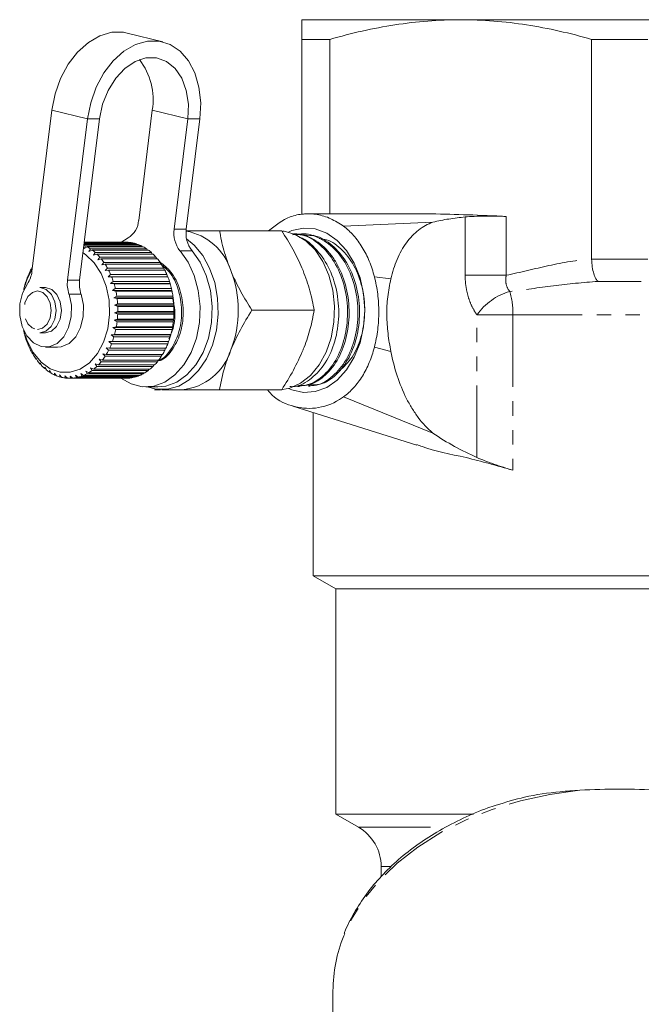
# Model space of a CAD drawing. Units: millimetres. Extents: x -415 to 1365, y -301 to 744.
# Drawn here: x 227 to 337, y 45 to 219 of the extents above; entities that cross this region are included whole.
import ezdxf

# ---------------------------------------------------------------- set-up
doc = ezdxf.new("R2010")
doc.units = ezdxf.units.MM
doc.header["$LTSCALE"] = 2
doc.linetypes.add('PHANTOM', pattern=[12.7, 6.35, -1.27, 1.27, -1.27, 1.27, -1.27])

msp = doc.modelspace()

# ---------------------------------------------------------------- linework, layer by layer
at = {"color": 7, "linetype": 'Continuous', "lineweight": 15}
for p, q in [((305.16, 218.51), (277.16, 218.51)), ((361.16, 218.51), (305.16, 218.51)), ((252.69, 214.61), (246.42, 216.15)), ((277.16, 215.04), (282.12, 215.04)), ((277.16, 215.04), (277.16, 184.2)), ((282.12, 184.3), (282.12, 215.04)), ((328.21, 215.04), (328.21, 176.38)), ((328.21, 215.04), (338.12, 215.04)), ((229.66, 174.15), (233.16, 202.56)), ((250.84, 202.56), (248.45, 183.15)), ((239.43, 201.01), (235.93, 172.61)), ((241.56, 201.01), (238.05, 172.61)), ((254.72, 181.6), (257.11, 201.01)), ((256.84, 181.6), (259.23, 201.01)), ((300, 184.31), (277.63, 184.3)), ((284.54, 182.12), (300.23, 182.83)), ((273.65, 181.31), (262.69, 181.31)), ((275.82, 180.79), (275.7, 180.8)), ((277.72, 180.71), (277.43, 180.72)), ((279.31, 180.53), (278.66, 180.46)), ((248.35, 178.91), (238.83, 178.91)), ((238.84, 179.02), (248.03, 179.02)), ((247.4, 179.18), (238.86, 179.18)), ((238.87, 179.24), (247.08, 179.24)), ((238.88, 179.31), (246.11, 179.31)), ((246.43, 179.3), (238.88, 179.3)), ((246.59, 180.06), (245.28, 179.26)), ((246.11, 179.31), (246.11, 179.3)), ((247.08, 179.24), (247.13, 179.18)), ((248.03, 179.02), (248.13, 178.91)), ((238.84, 178.19), (239.07, 178.65)), ((239.37, 178.49), (238.84, 178.19)), ((239.07, 178.65), (248.97, 178.65)), ((249.27, 178.49), (239.37, 178.49)), ((239.7, 177.67), (239.96, 178.12)), ((240.25, 177.92), (239.7, 177.67)), ((239.96, 178.12), (249.86, 178.12)), ((250.15, 177.92), (240.25, 177.92)), ((240.51, 177), (240.81, 177.46)), ((241.08, 177.21), (240.51, 177)), ((240.81, 177.46), (250.71, 177.46)), ((250.98, 177.21), (241.08, 177.21)), ((248.97, 178.65), (249.08, 178.49)), ((249.86, 178.12), (250, 177.92)), ((250.71, 177.46), (250.85, 177.21)), ((241.26, 176.21), (241.6, 176.67)), ((241.85, 176.37), (241.26, 176.21)), ((241.6, 176.67), (251.5, 176.67)), ((251.75, 176.37), (241.85, 176.37)), ((241.94, 175.31), (242.32, 175.75)), ((242.54, 175.42), (241.94, 175.31)), ((242.32, 175.75), (252.22, 175.75)), ((252.44, 175.42), (242.54, 175.42)), ((251.5, 176.67), (251.65, 176.37)), ((252.22, 175.75), (252.36, 175.42)), ((229.15, 173.8), (229.02, 173.39)), ((229.56, 174.48), (229.52, 174.54)), ((229.52, 174.54), (229.59, 174.54)), ((229.72, 174.91), (229.56, 174.48)), ((242.55, 174.3), (242.96, 174.72)), ((243.16, 174.36), (242.55, 174.3)), ((242.96, 174.72), (252.86, 174.72)), ((243.07, 173.2), (243.51, 173.6)), ((253.06, 174.36), (243.16, 174.36)), ((243.51, 173.6), (253.41, 173.6)), ((252.86, 174.72), (253, 174.36)), ((253.41, 173.6), (253.54, 173.2)), ((228.58, 172.23), (228.54, 172.19)), ((228.68, 172.6), (228.58, 172.23)), ((229.02, 173.39), (228.98, 173.41)), ((228.98, 173.41), (229.03, 173.41)), ((243.68, 173.2), (243.07, 173.2)), ((243.5, 172.02), (243.98, 172.39)), ((244.11, 171.97), (243.5, 172.02)), ((253.97, 172.02), (243.5, 172.02)), ((253.58, 173.2), (243.68, 173.2)), ((243.98, 172.39), (253.87, 172.39)), ((254.01, 171.97), (244.11, 171.97)), ((253.87, 172.39), (253.97, 172.02)), ((253.97, 172.02), (254.01, 171.97)), ((228.23, 171), (228.2, 170.91)), ((228.3, 171.34), (228.23, 171)), ((232.02, 171.31), (231.06, 171.31)), ((243.83, 170.78), (244.33, 171.12)), ((244.43, 170.68), (243.83, 170.78)), ((254.3, 170.78), (243.83, 170.78)), ((244.33, 171.12), (254.23, 171.12)), ((254.33, 170.68), (244.43, 170.68)), ((254.23, 171.12), (254.3, 170.78)), ((254.3, 170.78), (254.33, 170.68)), ((244.06, 169.5), (244.59, 169.8)), ((244.65, 169.35), (244.06, 169.5)), ((254.53, 169.5), (244.06, 169.5)), ((244.19, 168.19), (244.74, 168.45)), ((244.59, 169.8), (254.49, 169.8)), ((254.55, 169.35), (244.65, 169.35)), ((244.74, 168.45), (254.64, 168.45)), ((254.49, 169.8), (254.53, 169.5)), ((254.53, 169.5), (254.55, 169.35)), ((254.64, 168.45), (254.65, 168.19)), ((244.76, 167.99), (244.19, 168.19)), ((254.65, 168.19), (244.19, 168.19)), ((244.2, 166.86), (244.77, 167.08)), ((244.76, 166.62), (244.2, 166.86)), ((254.67, 166.86), (244.2, 166.86)), ((254.66, 167.99), (244.76, 167.99)), ((254.66, 166.62), (244.76, 166.62)), ((244.77, 167.08), (254.67, 167.08)), ((254.65, 168.19), (254.66, 167.99)), ((254.67, 166.86), (254.66, 166.62)), ((254.67, 167.08), (254.67, 166.86)), ((279.36, 167.31), (268.4, 167.31)), ((244.11, 165.54), (244.7, 165.71)), ((244.65, 165.26), (244.11, 165.54)), ((254.58, 165.54), (244.11, 165.54)), ((254.55, 165.26), (244.65, 165.26)), ((244.7, 165.71), (254.6, 165.71)), ((254.58, 165.54), (254.55, 165.26)), ((254.6, 165.71), (254.58, 165.54)), ((228.3, 163.28), (228.33, 163.2)), ((228.33, 163.2), (228.41, 162.85)), ((231.06, 163.31), (232.02, 163.31)), ((243.92, 164.25), (244.52, 164.36)), ((244.43, 163.92), (243.92, 164.25)), ((254.38, 164.25), (243.92, 164.25)), ((254.33, 163.92), (244.43, 163.92)), ((244.52, 164.36), (254.42, 164.36)), ((254.38, 164.25), (254.33, 163.92)), ((254.42, 164.36), (254.38, 164.25)), ((228.67, 162.01), (228.72, 161.99)), ((228.72, 161.99), (228.82, 161.61)), ((243.22, 161.79), (243.83, 161.81)), ((243.68, 161.4), (243.22, 161.79)), ((253.69, 161.79), (243.22, 161.79)), ((243.62, 162.99), (244.23, 163.06)), ((244.1, 162.63), (243.62, 162.99)), ((254.09, 162.99), (243.62, 162.99)), ((253.58, 161.4), (243.68, 161.4)), ((243.83, 161.81), (253.73, 161.81)), ((254, 162.63), (244.1, 162.63)), ((244.23, 163.06), (254.13, 163.06)), ((253.69, 161.79), (253.58, 161.4)), ((253.73, 161.81), (253.69, 161.79)), ((254.09, 162.99), (254, 162.63)), ((254.13, 163.06), (254.09, 162.99)), ((229.15, 160.82), (229.19, 160.85)), ((229.2, 160.82), (229.15, 160.82)), ((229.19, 160.85), (229.33, 160.44)), ((229.72, 159.71), (229.76, 159.8)), ((229.79, 159.71), (229.72, 159.71)), ((229.76, 159.8), (229.93, 159.36)), ((232.05, 160.81), (234.17, 160.81)), ((242.15, 159.62), (242.75, 159.53)), ((242.54, 159.19), (242.15, 159.62)), ((242.73, 160.67), (243.34, 160.63)), ((243.15, 160.25), (242.73, 160.67)), ((253.05, 160.25), (243.15, 160.25)), ((243.34, 160.63), (253.24, 160.63)), ((253.18, 160.63), (253.05, 160.25)), ((230.37, 158.7), (230.4, 158.84)), ((230.46, 158.7), (230.37, 158.7)), ((230.4, 158.84), (230.61, 158.39)), ((231.11, 157.81), (231.12, 157.99)), ((231.12, 157.99), (231.37, 157.53)), ((241.49, 158.68), (242.09, 158.54)), ((241.84, 158.23), (241.49, 158.68)), ((251.74, 158.23), (241.84, 158.23)), ((242.09, 158.54), (251.99, 158.54)), ((252.44, 159.19), (242.54, 159.19)), ((242.75, 159.53), (252.65, 159.53)), ((251.89, 158.54), (251.74, 158.23)), ((252.58, 159.53), (252.44, 159.19)), ((231.22, 157.81), (231.11, 157.81)), ((231.9, 157.26), (232.19, 156.8)), ((231.91, 157.03), (231.9, 157.26)), ((232.05, 157.03), (231.91, 157.03)), ((232.74, 156.67), (233.06, 156.21)), ((232.76, 156.39), (232.74, 156.67)), ((232.93, 156.39), (232.76, 156.39)), ((233.62, 156.21), (233.98, 155.76)), ((233.67, 155.89), (233.62, 156.21)), ((239.13, 156.58), (239.67, 156.3)), ((239.37, 156.12), (239.13, 156.58)), ((239.67, 156.3), (249.57, 156.3)), ((239.97, 157.15), (240.53, 156.91)), ((240.25, 156.69), (239.97, 157.15)), ((250.15, 156.69), (240.25, 156.69)), ((240.53, 156.91), (250.43, 156.91)), ((240.76, 157.86), (241.34, 157.66)), ((241.08, 157.4), (240.76, 157.86)), ((250.98, 157.4), (241.08, 157.4)), ((241.34, 157.66), (251.24, 157.66)), ((249.39, 156.3), (249.27, 156.12)), ((250.29, 156.91), (250.15, 156.69)), ((251.12, 157.66), (250.98, 157.4)), ((233.87, 155.89), (233.67, 155.89)), ((234.53, 155.9), (234.92, 155.46)), ((234.6, 155.55), (234.53, 155.9)), ((234.85, 155.55), (234.6, 155.55)), ((235.46, 155.73), (235.89, 155.32)), ((235.56, 155.35), (235.46, 155.73)), ((235.85, 155.35), (235.56, 155.35)), ((236.29, 155.31), (246.19, 155.31)), ((236.4, 155.72), (236.85, 155.33)), ((236.53, 155.31), (236.4, 155.72)), ((246.43, 155.31), (236.53, 155.31)), ((236.85, 155.33), (246.75, 155.33)), ((237.33, 155.86), (237.82, 155.5)), ((237.49, 155.43), (237.33, 155.86)), ((247.39, 155.43), (237.49, 155.43)), ((237.82, 155.5), (247.71, 155.5)), ((238.24, 156.14), (238.76, 155.82)), ((238.44, 155.7), (238.24, 156.14)), ((248.34, 155.7), (238.44, 155.7)), ((238.76, 155.82), (248.66, 155.82)), ((249.27, 156.12), (239.37, 156.12)), ((246.45, 155.33), (246.43, 155.31)), ((247.46, 155.5), (247.39, 155.43)), ((248.45, 155.82), (248.34, 155.7)), ((249.73, 153.81), (251.85, 153.81)), ((252.55, 153.31), (256.09, 153.31)), ((273.65, 153.31), (262.69, 153.31)), ((276.46, 153.85), (276.75, 153.86)), ((278.35, 153.93), (278.64, 153.95)), ((300.23, 145.67), (284.54, 152.04)), ((275.58, 150.43), (297.42, 143.56)), ((279.16, 149.3), (279.16, 120.51)), ((279.16, 120.51), (283.16, 118.2)), ((387.16, 120.51), (279.16, 120.51)), ((283.16, 118.2), (283.16, 78.51)), ((383.16, 118.2), (283.16, 118.2)), ((283.16, 78.51), (287.16, 76.2)), ((307.43, 78.51), (283.16, 78.51)), ((291.16, 69.27), (291.16, 67.55)), ((282.66, 47.36), (282.66, 39.14))]:
    msp.add_line(p, q, dxfattribs=at)
at = {"color": 8, "linetype": 'PHANTOM', "lineweight": 0}
for p, q in [((233.16, 202.56), (239.43, 201.01)), ((250.84, 202.56), (257.11, 201.01)), ((239.43, 201.01), (241.56, 201.01)), ((259.23, 201.01), (257.11, 201.01)), ((305.95, 173.47), (305.95, 183.75)), ((313.19, 183.84), (313.19, 173.47)), ((254.72, 181.6), (256.84, 181.6)), ((257.85, 177.8), (255.73, 177.8)), ((328.21, 176.3), (338.12, 176.3)), ((235.93, 172.61), (238.05, 172.61)), ((289.96, 173.22), (292.87, 172.82)), ((305.95, 173.47), (313.19, 173.47)), ((336.97, 172.38), (329.36, 172.38)), ((238.3, 170.16), (236.18, 170.16)), ((308.03, 141.35), (308.03, 166.51)), ((308.03, 166.51), (314.36, 166.51)), ((351.97, 166.51), (314.36, 166.51)), ((314.36, 166.51), (314.36, 139.11)), ((289.96, 160.81), (292.88, 160.04)), ((287.16, 76.2), (302.34, 76.2)), ((292.74, 69.27), (291.16, 69.27))]:
    msp.add_line(p, q, dxfattribs=at)
at = {"color": 7, "linetype": 'Continuous', "lineweight": 15, "flags": 128}
for points in [[(233.16, 202.56), (233.73, 205.43), (234.71, 208.17), (236.06, 210.67), (237.7, 212.81), (239.59, 214.5), (241.62, 215.68), (243.72, 216.28), (245.79, 216.28), (246.42, 216.15)], [(259.23, 201.01), (259.37, 203.88), (259.07, 206.62), (258.34, 209.12), (257.22, 211.26), (255.76, 212.96), (254.01, 214.13), (252.06, 214.73), (249.99, 214.73), (247.89, 214.13), (245.86, 212.96), (243.97, 211.26), (242.32, 209.12), (240.98, 206.62), (240, 203.88), (239.43, 201.01)], [(257.11, 201.01), (257.21, 203.61), (256.84, 206.05), (256.04, 208.2), (254.85, 209.93), (253.34, 211.14), (251.6, 211.77), (249.72, 211.77), (247.83, 211.14), (246.01, 209.93), (244.4, 208.2), (243.07, 206.05), (242.1, 203.61), (241.56, 201.01)], [(273.79, 153.34), (275.05, 153.59), (276.96, 154.44), (278.71, 155.82), (280.23, 157.66), (281.46, 159.9), (282.34, 162.44), (282.84, 165.19), (282.95, 168.02), (282.64, 170.82), (281.95, 173.47), (280.89, 175.88), (279.51, 177.93), (277.86, 179.55), (276.02, 180.66), (274.06, 181.23), (273.85, 181.26)], [(274.81, 181.08), (275.44, 181.34), (277.49, 181.79), (279.56, 181.64), (281.57, 180.9), (283.43, 179.61), (285.07, 177.82), (286.42, 175.59), (287.43, 173.02), (288.05, 170.22), (288.26, 167.31)], [(249.93, 153.81), (251.55, 153.38), (253.55, 153.38), (255.52, 153.95), (257.36, 155.07), (259, 156.68), (260.38, 158.74), (261.44, 161.14), (262.14, 163.8), (262.44, 166.6), (262.34, 169.43), (261.84, 172.17), (260.95, 174.71), (259.73, 176.95), (258.21, 178.8), (256.89, 179.89)], [(238.65, 177.42), (239.14, 177.09), (240.64, 175.66), (241.87, 173.79), (242.75, 171.56), (243.26, 169.11), (243.34, 166.56), (243.01, 164.05), (242.28, 161.71), (241.19, 159.68), (239.79, 158.06), (238.17, 156.93), (236.41, 156.37), (234.6, 156.39), (232.85, 157.01), (231.25, 158.18), (229.87, 159.84), (228.81, 161.9), (228.25, 163.65)], [(245.29, 155.35), (247.1, 154.32), (249.08, 153.84), (251.09, 153.94), (253.04, 154.64), (254.84, 155.9), (256.41, 157.67), (257.69, 159.86), (258.61, 162.38), (259.14, 165.12), (259.26, 167.95), (258.95, 170.76), (258.24, 173.41), (257.15, 175.8), (255.73, 177.8)], [(251.85, 153.81), (253.21, 153.94), (255.16, 154.64), (256.96, 155.9), (258.53, 157.67), (259.81, 159.86), (260.73, 162.38), (261.27, 165.12), (261.38, 167.95), (261.07, 170.76), (260.36, 173.41), (259.27, 175.8), (257.85, 177.8)], [(236.18, 170.16), (236.6, 168.22), (236.57, 166.19), (236.11, 164.26), (235.25, 162.64), (234.07, 161.47), (232.69, 160.87), (231.26, 160.9), (229.9, 161.56), (228.75, 162.78), (227.92, 164.44), (227.5, 166.39), (227.52, 168.42), (227.98, 170.34), (228.85, 171.97)], [(231.03, 163.31), (232.11, 163.6), (233.04, 164.45), (233.66, 165.74), (233.89, 167.27), (233.68, 168.8), (233.08, 170.11), (232.17, 170.99), (231.08, 171.31), (231.06, 171.31)], [(231.99, 163.31), (233.08, 163.6), (234, 164.45), (234.62, 165.74), (234.85, 167.27), (234.64, 168.8), (234.04, 170.11), (233.13, 170.99), (232.05, 171.31), (232.02, 171.31)], [(238.3, 170.16), (238.72, 168.22), (238.7, 166.19), (238.23, 164.26), (237.37, 162.64), (236.19, 161.47), (234.82, 160.87), (234.17, 160.81)], [(288.26, 167.31), (288.05, 164.39), (287.43, 161.59), (286.42, 159.02), (285.07, 156.8), (283.43, 155), (281.57, 153.71), (279.56, 152.97), (277.49, 152.82), (275.44, 153.27), (274.81, 153.53)]]:
    msp.add_lwpolyline(points, dxfattribs=at)
at = {"color": 8, "linetype": 'PHANTOM', "lineweight": 0, "flags": 128}
for points in [[(230.61, 163.91), (231.53, 164.15), (232.32, 164.88), (232.85, 165.97), (233.04, 167.27), (232.86, 168.58), (232.35, 169.69), (231.57, 170.43), (230.66, 170.71), (229.73, 170.46), (228.95, 169.73), (228.42, 168.64), (228.23, 167.34), (228.4, 166.04), (228.92, 164.93), (229.69, 164.18), (230.61, 163.91)], [(326.13, 82.73), (320.84, 81.99), (315.68, 80.87), (310.73, 79.36), (306.03, 77.48), (301.64, 75.26), (297.61, 72.72), (293.99, 69.9), (290.81, 66.81), (288.12, 63.51), (285.94, 60.02), (284.57, 57.09)]]:
    msp.add_lwpolyline(points, dxfattribs=at)
at = {"color": 7, "linetype": 'Continuous', "lineweight": 15}
for centre, radius, start, end in [((239.74, 204.49), 11.26, 350.1142, 38.2783), ((244.56, 183.38), 3.89, 301.3892, 356.5974), ((259.62, 180.87), 4.96, 171.5082, 218.2257), ((261.74, 180.87), 4.96, 171.5082, 218.2257), ((254.97, 171.28), 10.15, 17.3196, 79.5612), ((236.03, 172.46), 6.89, 63.9053, 66.2383), ((246.19, 173.26), 6.04, 81.5274, 87.6538), ((246.14, 173.01), 6.3, 72.5019, 78.4625), ((245.98, 172.56), 6.78, 63.8833, 69.5568), ((235.76, 171.93), 7.48, 55.7961, 61.1081), ((235.23, 171.2), 8.39, 48.2928, 53.2158), ((234.5, 170.41), 9.46, 41.3673, 45.9104), ((245.65, 171.93), 7.48, 55.7961, 61.1081), ((245.13, 171.2), 8.39, 48.2928, 53.2158), ((244.4, 170.41), 9.46, 41.3673, 45.9104), ((233.58, 169.64), 10.66, 34.9745, 39.1705), ((232.54, 168.93), 11.92, 29.0487, 32.9425), ((243.48, 169.64), 10.66, 34.9745, 39.1705), ((242.44, 168.93), 11.92, 29.0487, 32.9425), ((240.52, 167.99), 12.63, 148.9139, 166.4019), ((224.99, 174.66), 4.7, 325.1494, 353.8495), ((240.96, 168.43), 12.97, 151.8849, 155.5657), ((231.42, 168.34), 13.19, 23.5154, 27.1567), ((241.32, 168.34), 13.19, 23.5154, 27.1567), ((246.97, 167.31), 19.03, 338.419, 21.581), ((243.07, 167.61), 15.24, 162.5314, 165.8377), ((242.07, 167.95), 14.18, 157.3608, 160.8303), ((241.38, 171.92), 5.5, 172.8176, 198.6502), ((243.5, 171.92), 5.5, 172.8176, 198.6502), ((230.33, 167.88), 14.37, 18.2997, 21.738), ((229.35, 167.57), 15.4, 13.3292, 16.6122), ((240.23, 167.88), 14.37, 18.2997, 21.738), ((239.25, 167.57), 15.4, 13.3292, 16.6122), ((228.56, 167.39), 16.21, 8.5356, 11.7083), ((238.46, 167.39), 16.21, 8.5356, 11.7083), ((228.03, 167.32), 16.74, 3.8543, 6.9593), ((237.93, 167.32), 16.74, 3.8543, 6.9593), ((227.92, 167.3), 16.85, 354.5825, 357.6742), ((227.81, 167.31), 16.96, 359.2235, 2.3017), ((237.82, 167.3), 16.85, 354.5825, 357.6742), ((237.71, 167.31), 16.96, 359.2235, 2.3017), ((228.35, 167.25), 16.42, 349.8705, 353.0163), ((238.25, 167.25), 16.42, 349.8705, 353.0163), ((243.56, 167.12), 15.74, 192.153, 194.1422), ((229.06, 167.11), 15.69, 345.0248, 348.2667), ((238.96, 167.11), 15.69, 345.0248, 348.2667), ((242.76, 166.9), 14.91, 195.7882, 199.1431), ((241.71, 166.52), 13.79, 200.8725, 204.4062), ((231.06, 166.44), 13.59, 334.6657, 338.2346), ((229.99, 166.85), 14.73, 339.9797, 343.3618), ((240.96, 166.44), 13.59, 334.6657, 338.2346), ((239.89, 166.85), 14.73, 339.9797, 343.3618), ((240.6, 165.99), 12.56, 206.2377, 209.9989), ((232.17, 165.89), 12.34, 329.0092, 332.8142), ((242.07, 165.89), 12.34, 329.0092, 332.8142), ((255.16, 163.2), 9.94, 275.3927, 343.0703), ((239.51, 165.34), 11.29, 211.9578, 215.9966), ((238.52, 164.59), 10.05, 218.1081, 222.4726), ((234.22, 164.46), 9.85, 316.3708, 320.7951), ((233.25, 165.22), 11.07, 322.935, 327.0261), ((244.12, 164.46), 9.85, 316.3708, 320.7951), ((243.15, 165.22), 11.07, 322.935, 327.0261), ((237.69, 163.8), 8.91, 224.7599, 229.4901), ((237.06, 163.03), 7.91, 231.9707, 237.0891), ((236.64, 162.35), 7.11, 239.7684, 245.2674), ((235.6, 162.91), 7.76, 301.5567, 306.7415), ((235.01, 163.67), 8.72, 309.256, 314.0514), ((245.5, 162.91), 7.76, 301.5567, 306.7415), ((244.91, 163.67), 8.72, 309.256, 314.0514), ((236.4, 161.8), 6.51, 248.1322, 253.9616), ((236.31, 161.45), 6.14, 256.9745, 263.0356), ((236.29, 161.31), 6, 266.1344, 272.2875), ((236.28, 161.41), 6.1, 275.3932, 281.4808), ((236.2, 161.73), 6.43, 284.5133, 290.3905), ((235.99, 162.24), 6.99, 293.284, 298.8442), ((246.19, 161.31), 6, 270.0002, 272.288), ((246.18, 161.41), 6.1, 275.3932, 281.4808), ((246.1, 161.73), 6.43, 284.5133, 290.3905), ((245.89, 162.24), 6.99, 293.284, 298.8442), ((283.16, 69.27), 8, 0, 60), ((308.83, 47.28), 26.16, 157.9687, 179.8125)]:
    msp.add_arc(centre, radius, start, end, dxfattribs=at)
at = {"color": 8, "linetype": 'PHANTOM', "lineweight": 0}
for centre, radius, start, end in [((316.84, 160.3), 10.77, 106.4341, 144.8284), ((300.7, 166.71), 13.67, 359.1331, 16.6704)]:
    msp.add_arc(centre, radius, start, end, dxfattribs=at)
at = {"color": 7, "linetype": 'Continuous', "lineweight": 15}
for points, knots in [([(277.16, 218.51), (277.16, 218.51), (277.16, 218.43), (277.16, 218.2), (277.16, 218.1), (277.16, 217.87), (277.16, 217.74), (277.16, 216.99), (277.16, 216.11), (277.16, 215.04)], [0, 0, 0, 0, 0.25, 0.25, 0.375, 0.375, 0.5, 0.5, 1, 1, 1, 1]), ([(282.12, 215.04), (285.92, 216.13), (289.73, 217), (297.41, 218.19), (301.27, 218.51), (305.16, 218.51)], [0, 0, 0, 0, 0.5, 0.5, 1, 1, 1, 1]), ([(305.16, 218.51), (307.09, 218.51), (309.03, 218.43), (312.92, 218.12), (314.85, 217.89), (320.62, 217), (324.43, 216.12), (328.21, 215.04)], [0, 0, 0, 0, 0.25, 0.25, 0.5, 0.5, 1, 1, 1, 1]), ([(284.54, 182.12), (283.79, 182.59), (282.29, 183.55), (279.9, 184.27), (277.49, 184.36), (274.49, 183.77), (272.53, 182.27), (271.29, 181.31)], [0, 0, 0, 0, 0.176599, 0.353057, 0.524881, 0.696657, 1, 1, 1, 1]), ([(300, 184.29), (302.15, 184.24), (306.55, 184.15), (310.94, 183.94), (313.19, 183.84)], [0, 0, 0, 0, 0.489074, 1, 1, 1, 1]), ([(300.23, 182.83), (299.36, 182.51), (298.54, 182.05), (297.36, 181.14), (296.98, 180.8), (296.27, 180.05), (295.93, 179.65), (295.3, 178.78), (295, 178.31), (294.44, 177.32), (294.19, 176.8), (293.74, 175.72), (293.53, 175.17), (293.17, 174.02), (293.01, 173.42), (292.87, 172.82)], [0, 0, 0, 0, 0.25, 0.25, 0.375, 0.375, 0.5, 0.5, 0.625, 0.625, 0.75, 0.75, 0.875, 0.875, 1, 1, 1, 1]), ([(305.95, 183.75), (304.99, 183.65), (304.04, 183.53), (302.13, 183.24), (301.18, 183.06), (300.23, 182.83)], [0, 0, 0, 0, 0.5, 0.5, 1, 1, 1, 1]), ([(305.95, 183.75), (306.41, 183.79), (306.94, 183.82), (308.13, 183.87), (308.75, 183.88), (310.06, 183.89), (310.71, 183.89), (311.68, 183.88), (312, 183.87), (312.61, 183.86), (312.9, 183.85), (313.19, 183.84)], [0, 0, 0, 0, 0.25, 0.25, 0.5, 0.5, 0.75, 0.75, 0.875, 0.875, 1, 1, 1, 1]), ([(256.85, 181.31), (257.03, 181.31), (258.77, 181.31), (260.84, 181.31), (262.69, 181.31)], [0, 0, 0, 0, 0.109148, 1, 1, 1, 1]), ([(262.69, 181.31), (262.91, 180.17), (263.34, 177.87), (264.22, 175.5), (264.66, 174.31)], [0, 0, 0, 0, 0.495458, 1, 1, 1, 1]), ([(277.39, 174.31), (277.32, 174.47), (276.8, 175.73), (275.64, 178.1), (274.32, 180.23), (273.65, 181.31)], [0, 0, 0, 0, 0.07008, 0.530779, 1, 1, 1, 1]), ([(275.61, 153.88), (276.64, 153.93), (278.7, 154.02), (281.53, 156.06), (283.77, 159.27), (285.09, 163.42), (285.38, 168), (284.58, 172.5), (282.74, 176.45), (280.11, 179.27), (277.55, 180.73), (275.99, 180.64), (275.53, 180.62)], [0, 0, 0, 0, 0.10447, 0.210849, 0.317198, 0.423615, 0.530101, 0.636536, 0.743098, 0.849622, 0.956226, 1, 1, 1, 1]), ([(275.82, 180.75), (276.03, 180.75), (277.35, 180.75), (279.74, 179.74), (282.05, 177.59), (283.88, 174.73), (285.19, 171.3), (285.61, 167.48), (285.35, 163.74), (284.44, 160.17), (282.73, 157.27), (280.61, 155.17), (278.71, 153.96), (277.21, 154.03), (276.75, 154.05)], [0, 0, 0, 0, 0.021254, 0.130974, 0.240722, 0.294998, 0.404628, 0.514286, 0.568515, 0.678054, 0.787621, 0.841804, 0.951253, 1, 1, 1, 1]), ([(278.35, 154.1), (278.69, 154.07), (280.06, 153.95), (282.38, 155.28), (284.85, 157.97), (286.54, 161.82), (287.24, 166.26), (286.83, 170.83), (285.39, 174.99), (283.03, 178.33), (280.05, 180.29), (277.61, 181.02), (276.35, 180.61), (276.16, 180.55)], [0, 0, 0, 0, 0.0348777, 0.1399075, 0.2449443, 0.3500834, 0.4551626, 0.5603602, 0.6655609, 0.7707855, 0.876104, 0.9813622, 1, 1, 1, 1]), ([(277.71, 180.52), (278.3, 180.52), (280, 180.53), (282.62, 178.89), (285.17, 175.92), (286.85, 171.91), (287.52, 167.4), (287.09, 162.88), (285.63, 158.84), (283.34, 155.83), (280.85, 154.15), (279.22, 154.14), (278.63, 154.13)], [0, 0, 0, 0, 0.0591, 0.168985, 0.278739, 0.388525, 0.498255, 0.607908, 0.717603, 0.827166, 0.93677, 1, 1, 1, 1]), ([(289.96, 173.22), (289.72, 174.17), (289.42, 175.07), (288.72, 176.8), (288.3, 177.62), (287.37, 179.14), (286.85, 179.84), (285.75, 181.09), (285.16, 181.64), (284.54, 182.12)], [0, 0, 0, 0, 0.25, 0.25, 0.5, 0.5, 0.75, 0.75, 1, 1, 1, 1]), ([(276.78, 180.14), (276.82, 180.13), (277.95, 179.88), (279.91, 177.99), (282.23, 174.66), (283.55, 170.32), (283.83, 165.69), (283, 161.25), (281.18, 157.45), (278.6, 154.92), (276.4, 153.72), (275.22, 153.86), (275.07, 153.88)], [0, 0, 0, 0, 0.00434, 0.126801, 0.24912, 0.371503, 0.493772, 0.616014, 0.738263, 0.860377, 0.982556, 1, 1, 1, 1]), ([(280.26, 179.94), (280.69, 179.89), (282.18, 179.74), (284.46, 177.96), (286.71, 174.89), (288.07, 170.92), (288.42, 166.61), (287.74, 162.47), (286.18, 158.87), (284.58, 157.36), (283.79, 156.62)], [0, 0, 0, 0, 0.057168, 0.195381, 0.33244, 0.4686, 0.603614, 0.737804, 0.87077, 1, 1, 1, 1]), ([(251.8, 158.35), (252.01, 158.4), (253.03, 158.64), (254.61, 160.47), (256.02, 163.52), (256.46, 167.28), (255.85, 170.99), (254.36, 174.12), (252.86, 175.28), (252.17, 175.82)], [0, 0, 0, 0, 0.040777, 0.200795, 0.367383, 0.529722, 0.692061, 0.858649, 1, 1, 1, 1]), ([(252.33, 175.42), (252.84, 175.01), (254.17, 173.98), (255.55, 171.04), (256.18, 167.36), (255.76, 163.58), (254.36, 160.53), (252.89, 158.73), (251.96, 158.49), (251.85, 158.46)], [0, 0, 0, 0, 0.112859, 0.28874, 0.460135, 0.631529, 0.807411, 0.976355, 1, 1, 1, 1]), ([(328.21, 176.3), (328.23, 175.84), (328.27, 175.38), (328.41, 174.51), (328.5, 174.11), (328.71, 173.4), (328.83, 173.1), (329.02, 172.75), (329.09, 172.66), (329.22, 172.49), (329.29, 172.43), (329.36, 172.38)], [0, 0, 0, 0, 0.25, 0.25, 0.5, 0.5, 0.75, 0.75, 0.875, 0.875, 1, 1, 1, 1]), ([(264.66, 174.31), (264.73, 174.14), (265.25, 172.88), (266.41, 170.51), (267.74, 168.38), (268.4, 167.31)], [0, 0, 0, 0, 0.07008, 0.530779, 1, 1, 1, 1]), ([(279.36, 167.31), (279.15, 168.44), (278.71, 170.74), (277.83, 173.11), (277.39, 174.31)], [0, 0, 0, 0, 0.495458, 1, 1, 1, 1]), ([(289.96, 160.81), (290.22, 161.81), (290.41, 162.83), (290.67, 164.91), (290.74, 165.97), (290.74, 168.07), (290.67, 169.11), (290.42, 171.19), (290.22, 172.22), (289.96, 173.22)], [0, 0, 0, 0, 0.25, 0.25, 0.5, 0.5, 0.75, 0.75, 1, 1, 1, 1]), ([(292.87, 172.82), (292.63, 171.79), (292.44, 170.74), (292.19, 168.61), (292.14, 167.52), (292.16, 165.35), (292.24, 164.27), (292.49, 162.13), (292.67, 161.08), (292.88, 160.04)], [0, 0, 0, 0, 0.25, 0.25, 0.5, 0.5, 0.75, 0.75, 1, 1, 1, 1]), ([(253.74, 162.27), (253.97, 162.72), (254.68, 164.15), (254.97, 166.81), (254.59, 168.7), (254.44, 169.41)], [0, 0, 0, 0, 0.223364, 0.711286, 1, 1, 1, 1]), ([(268.4, 167.31), (267.69, 166.17), (266.26, 163.87), (265.2, 161.5), (264.66, 160.31)], [0, 0, 0, 0, 0.495458, 1, 1, 1, 1]), ([(277.39, 160.31), (277.46, 160.47), (277.96, 161.73), (278.74, 164.1), (279.15, 166.23), (279.36, 167.31)], [0, 0, 0, 0, 0.07008, 0.530779, 1, 1, 1, 1]), ([(264.66, 160.31), (264.6, 160.14), (264.09, 158.88), (263.32, 156.51), (262.9, 154.38), (262.69, 153.31)], [0, 0, 0, 0, 0.07008, 0.530779, 1, 1, 1, 1]), ([(273.65, 153.31), (274.36, 154.44), (275.79, 156.74), (276.86, 159.11), (277.39, 160.31)], [0, 0, 0, 0, 0.495458, 1, 1, 1, 1]), ([(284.54, 152.04), (285.16, 152.5), (285.75, 153.04), (286.59, 153.97), (286.86, 154.29), (287.37, 154.97), (287.61, 155.34), (288.31, 156.46), (288.72, 157.26), (289.42, 158.96), (289.72, 159.87), (289.96, 160.81)], [0, 0, 0, 0, 0.25, 0.25, 0.375, 0.375, 0.5, 0.5, 0.75, 0.75, 1, 1, 1, 1]), ([(292.88, 160.04), (293.15, 158.57), (293.52, 157.14), (294.42, 154.39), (294.96, 153.07), (295.89, 151.21), (296.22, 150.62), (296.92, 149.48), (297.3, 148.93), (298.47, 147.37), (299.31, 146.46), (300.23, 145.67)], [0, 0, 0, 0, 0.25, 0.25, 0.5, 0.5, 0.625, 0.625, 0.75, 0.75, 1, 1, 1, 1]), ([(252.27, 153.31), (252.2, 153.31), (251.8, 153.31), (251.5, 153.31), (251.26, 153.31)], [0, 0, 0, 0, 0.171373, 1, 1, 1, 1]), ([(262.69, 153.31), (260.85, 153.31), (258.5, 153.31), (256.53, 153.31), (256.09, 153.31)], [0, 0, 0, 0, 0.77868, 1, 1, 1, 1]), ([(271.15, 153.31), (271.27, 153.14), (272.41, 151.62), (275.39, 150.27), (279.63, 149.72), (282.74, 150.86), (284.3, 151.88), (284.54, 152.04)], [0, 0, 0, 0, 0.036179, 0.33294, 0.63359, 0.94382, 1, 1, 1, 1]), ([(300.23, 145.67), (301.49, 144.8), (302.78, 144.03), (305.38, 142.61), (306.7, 141.96), (308.03, 141.35)], [0, 0, 0, 0, 0.5, 0.5, 1, 1, 1, 1]), ([(314.36, 139.11), (311.59, 139.91), (305.95, 141.53), (300.23, 142.5), (297.75, 143.51), (297.45, 143.63)], [0, 0, 0, 0, 0.46069, 0.935519, 1, 1, 1, 1]), ([(314.36, 139.11), (313.82, 139.27), (313.26, 139.45), (312.4, 139.72), (312.11, 139.82), (311.54, 140.01), (311.26, 140.1), (310.43, 140.39), (309.89, 140.59), (308.9, 140.97), (308.44, 141.17), (308.03, 141.35)], [0, 0, 0, 0, 0.25, 0.25, 0.375, 0.375, 0.5, 0.5, 0.75, 0.75, 1, 1, 1, 1]), ([(311.41, 80.09), (313.06, 80.6), (316.63, 81.71), (321.67, 82.42), (324.98, 82.65), (326.13, 82.73)], [0, 0, 0, 0, 0.358075, 0.777057, 1, 1, 1, 1]), ([(340.19, 82.73), (337.84, 82.86), (335.5, 82.92), (330.81, 82.92), (328.47, 82.86), (326.13, 82.73)], [0, 0, 0, 0, 0.5, 0.5, 1, 1, 1, 1]), ([(311.41, 80.09), (310.92, 79.94), (308.89, 79.29), (305.53, 77.82), (301.41, 75.7), (297.61, 73.26), (294.17, 70.56), (291.12, 67.62), (288.49, 64.47), (286.37, 61.14), (285.09, 58.78), (284.68, 57.52), (284.65, 57.45)], [0, 0, 0, 0, 0.037835, 0.15746, 0.27713, 0.396822, 0.516487, 0.636057, 0.755438, 0.874517, 0.993186, 1, 1, 1, 1])]:
    msp.add_open_spline(points, degree=3, knots=knots, dxfattribs=at)
at = {"color": 8, "linetype": 'PHANTOM', "lineweight": 0}
for points, knots in [([(313.19, 173.47), (315.69, 173.99), (318.17, 174.62), (323.16, 175.71), (325.67, 176.16), (328.21, 176.38)], [0, 0, 0, 0, 0.5, 0.5, 1, 1, 1, 1]), ([(308.03, 166.51), (307.7, 166.96), (307.4, 167.45), (306.89, 168.51), (306.66, 169.09), (306.31, 170.28), (306.17, 170.89), (305.99, 172.16), (305.95, 172.81), (305.95, 173.47)], [0, 0, 0, 0, 0.25, 0.25, 0.5, 0.5, 0.75, 0.75, 1, 1, 1, 1]), ([(313.19, 173.47), (313.13, 173.21), (313.1, 172.95), (313.09, 172.44), (313.11, 172.18), (313.26, 171.44), (313.48, 170.99), (313.79, 170.63)], [0, 0, 0, 0, 0.25, 0.25, 0.5, 0.5, 1, 1, 1, 1]), ([(329.36, 172.38), (326.7, 172.22), (324.08, 171.93), (318.89, 171.28), (316.32, 170.92), (313.79, 170.63)], [0, 0, 0, 0, 0.5, 0.5, 1, 1, 1, 1])]:
    msp.add_open_spline(points, degree=3, knots=knots, dxfattribs=at)
at = {"color": 7, "linetype": 'Continuous', "lineweight": 15}
msp.add_open_spline([(328.21, 176.38), (328.21, 176.35), (328.21, 176.33), (328.21, 176.3)], degree=3, dxfattribs=at)

doc.saveas('drawing.dxf')
